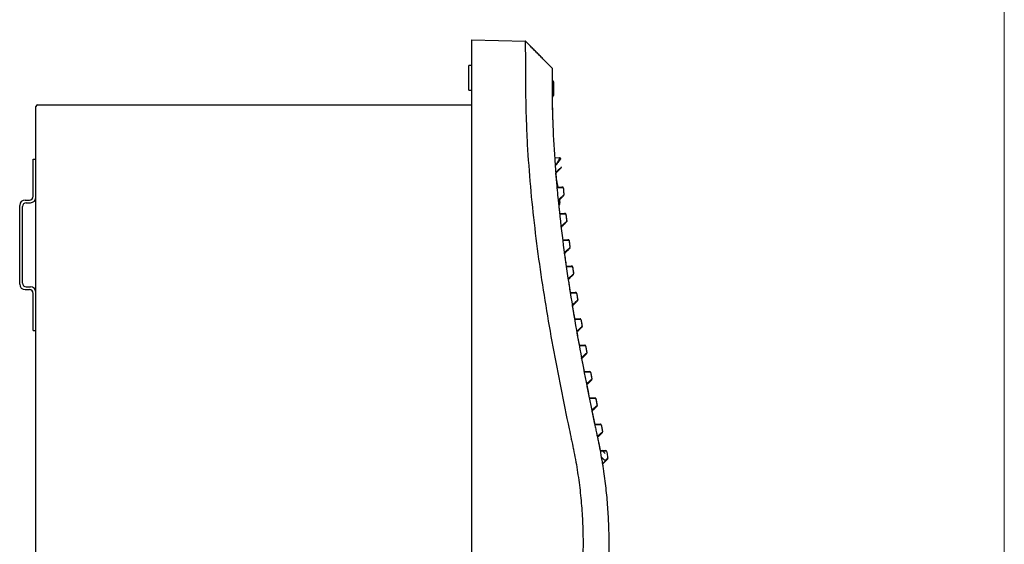
# Model space of a CAD drawing. Extents: x 6336 to 7336, y -630 to 746.
# Drawn here: x 6974 to 7336, y 202 to 395 of the extents above; entities that cross this region are included whole.
import ezdxf

# ---------------------------------------------------------------- set-up
doc = ezdxf.new("R2010")
doc.units = 0
doc.header["$LTSCALE"] = 16.335
doc.header["$MEASUREMENT"] = 0
doc.layers.add('\\M+5B4D6\\M+5CAB5\\M+5CFDF', color=7, linetype='CONTINUOUS', lineweight=25)
doc.layers.add('MARK', color=6, linetype='CONTINUOUS', lineweight=20)

msp = doc.modelspace()

# ---------------------------------------------------------------- linework, layer by layer
at = {"layer": '\\M+5B4D6\\M+5CAB5\\M+5CFDF'}
for p, q in [((7140.06, 387.7), (7159.98, 387.18)), ((7140.06, 387.7), (7159.98, 387.18)), ((7140.06, 385.03), (7140.06, 384.6)), ((7140.06, 382.7), (7140.06, 138.67)), ((7139.16, 369.15), (7139.16, 378.15)), ((7140.06, 378.15), (7139.16, 378.15)), ((7139.16, 369.15), (7140.06, 369.15)), ((7170.28, 369.7), (7169.78, 369.7)), ((6979.66, 157.68), (6979.66, 363.08)), ((6979.66, 157.68), (6979.66, 363.08)), ((6980.26, 363.68), (7140.06, 363.68)), ((6978.66, 330.08), (6978.66, 343.68)), ((6978.66, 343.68), (6979.66, 343.68)), ((7170.73, 344.28), (7172.54, 344.25)), ((7171.51, 338.87), (7171.11, 338.47)), ((7171.51, 338.87), (7171.15, 338.51)), ((6973.66, 297.68), (6973.66, 326.68)), ((6975.66, 328.68), (6977.26, 328.68)), ((6976.06, 327.68), (6977.66, 327.68)), ((7172.29, 328.53), (7172.03, 328.27)), ((6974.66, 298.08), (6974.66, 326.28)), ((7174.88, 323.47), (7175.18, 320.81)), ((7173.34, 318.81), (7173.09, 318.56)), ((7176.04, 313.77), (7176.38, 311.14)), ((7174.56, 309.16), (7174.32, 308.91)), ((7177.36, 304.07), (7177.73, 301.48)), ((7175.93, 299.51), (7175.7, 299.27)), ((7175.73, 299.3), (7175.73, 299.31)), ((6975.66, 295.68), (6977.26, 295.68)), ((6976.06, 296.68), (6977.66, 296.68)), ((6978.66, 280.68), (6978.66, 294.28)), ((7178.82, 294.37), (7179.23, 291.81)), ((7177.45, 289.85), (7177.22, 289.62)), ((7180.42, 284.67), (7180.86, 282.12)), ((6978.66, 280.68), (6979.66, 280.68)), ((7179.1, 280.18), (7178.87, 279.95)), ((7182.14, 274.97), (7182.62, 272.41)), ((7180.87, 270.47), (7180.74, 270.34)), ((7183.97, 265.27), (7184.46, 262.74)), ((7182.72, 260.81), (7182.5, 260.59)), ((7185.89, 255.57), (7186.4, 253.06)), ((7184.67, 251.13), (7184.45, 250.92)), ((7187.89, 245.87), (7188.42, 243.35)), ((7186.69, 241.43), (7186.48, 241.22)), ((7186.51, 241.25), (7186.51, 241.25)), ((7187.44, 236.44), (7187.6, 236.44)), ((7187.6, 236.44), (7187.48, 236.44))]:
    msp.add_line(p, q, dxfattribs=at)
for centre, radius, start, end in [((6980.26, 363.08), 0.6, 90, 180), ((7172.54, 343.95), 0.3, 8.6043, 89.2), ((6487.54, 241.06), 690.54, 7.75918, 8.11426), ((7173.01, 340.8), 0.3, 315, 8.3384), ((7173.61, 333.14), 0.3, 88.9992, 171.746), ((7173.61, 333.14), 0.3, 67.2578, 89), ((7173.61, 333.14), 0.3, 5.1959, 88.9991), ((7173.86, 330.52), 0.3, 256.6951, 265.7102), ((7173.61, 333.14), 0.3, 5.1948, 49.8969), ((7173.86, 330.52), 0.3, 315, 5.4955), ((7173.86, 330.52), 0.3, 314.9986, 5.4957), ((6975.66, 326.68), 2, 90, 180), ((6976.06, 326.28), 1.4, 90, 180), ((6977.26, 330.08), 1.4, 270, 0), ((6977.66, 329.68), 2, 270, 0), ((7174.59, 323.44), 0.3, 88.9994, 170.4845), ((7174.59, 323.44), 0.3, 67.3498, 89), ((7174.59, 323.44), 0.3, 6.2777, 88.9994), ((7174.59, 323.44), 0.3, 6.2766, 50.173), ((7174.88, 320.78), 0.3, 256.3108, 266.7136), ((7174.88, 320.78), 0.3, 315, 6.558), ((7174.88, 320.78), 0.3, 314.9985, 6.558), ((7175.74, 313.73), 0.3, 88.9993, 169.3185), ((7175.74, 313.73), 0.3, 8.07, 88.9993), ((7175.74, 313.73), 0.3, 67.4339, 89), ((7175.74, 313.73), 0.3, 7.2715, 50.4433), ((7176.08, 311.1), 0.3, 255.3788, 267.827), ((7176.08, 311.1), 0.3, 314.999, 7.526), ((7176.08, 311.1), 0.3, 315, 7.5261), ((7177.06, 304.03), 0.3, 89, 168.25), ((7177.06, 304.03), 0.3, 8.8769, 88.9999), ((7177.06, 304.03), 0.3, 67.5078, 89), ((7177.06, 304.03), 0.3, 8.1783, 50.6943), ((7177.44, 301.43), 0.3, 254.5382, 268.8961), ((7177.44, 301.43), 0.3, 314.9984, 8.4061), ((7177.44, 301.43), 0.3, 315, 8.4061), ((6975.66, 297.68), 2, 180, 270), ((6976.06, 298.08), 1.4, 180, 270), ((6977.26, 294.28), 1.4, 0, 90), ((6977.66, 294.68), 2, 0, 90), ((7178.52, 294.33), 0.3, 89.0016, 171.4508), ((7178.52, 294.33), 0.3, 8.9994, 89.0017), ((7178.52, 294.33), 0.3, 67.5735, 89), ((7178.52, 294.33), 0.3, 8.9989, 50.9245), ((7178.93, 291.76), 0.3, 314.9985, 9.2012), ((7178.93, 291.76), 0.3, 315, 9.2013), ((7180.13, 284.62), 0.3, 89.0013, 170.9083), ((7180.13, 284.62), 0.3, 9.7337, 89.0015), ((7180.13, 284.62), 0.3, 67.6302, 89), ((7180.13, 284.62), 0.3, 9.7332, 51.1339), ((7180.57, 282.07), 0.3, 314.9984, 9.3824), ((7180.57, 282.07), 0.3, 315, 9.9117), ((7181.85, 274.92), 0.3, 67.6797, 89), ((7181.85, 274.92), 0.3, 10.3813, 51.3207), ((7182.32, 272.35), 0.3, 252.5671, 314.9997), ((7182.32, 272.35), 0.3, 314.9996, 10.5381), ((7182.32, 272.35), 0.3, 315, 10.5383), ((7183.68, 265.21), 0.3, 89.0011, 170.0105), ((7183.68, 265.21), 0.3, 10.9445, 89.0013), ((7183.68, 265.21), 0.3, 10.944, 89), ((7184.17, 262.68), 0.3, 252.0768, 314.9998), ((7184.17, 262.68), 0.3, 315, 11.0768), ((7184.17, 262.68), 0.3, 315, 10.201), ((7185.6, 255.51), 0.3, 89.0008, 169.6551), ((7185.6, 255.51), 0.3, 12.1564, 89.0007), ((7185.6, 255.51), 0.3, 11.4216, 89), ((7186.11, 253), 0.3, 251.6659, 314.9997), ((7186.11, 253), 0.3, 314.9996, 11.5311), ((7186.11, 253), 0.3, 315, 11.5315), ((7187.59, 245.81), 0.3, 89.0006, 169.3616), ((7187.59, 245.81), 0.3, 11.8151, 89.0005), ((7187.59, 245.81), 0.3, 11.8146, 89), ((7188.12, 243.29), 0.3, 251.3327, 314.999), ((7188.12, 243.29), 0.3, 314.9992, 11.3315), ((7188.12, 243.29), 0.3, 315, 11.9027), ((7189.58, 236.1), 0.3, 89.0025, 170.3592), ((7189.58, 236.1), 0.3, 10.9864, 89.0025), ((7189.58, 236.1), 0.3, 67.6856, 89), ((7189.58, 236.1), 0.3, 10.4487, 51.3432), ((7190.03, 233.57), 0.3, 315, 9.6637)]:
    msp.add_arc(centre, radius, start, end, dxfattribs=at)
for centre, major_axis, ratio, start_param, end_param in [((7172.56, 343.85), (-0.297, -0.045), 0.961067, 3.141593, 4.54756), ((7190.49, 234.04), (-2.77, 3.07), 0.001386, 0.622713, 1.133897)]:
    msp.add_ellipse(centre, major_axis=major_axis, ratio=ratio, start_param=start_param, end_param=end_param, dxfattribs=at)
for points, degree, knots in [([(7140.06, 387.7), (7140.06, 387.7), (7140.06, 387.57), (7140.06, 387.07), (7140.06, 386.7), (7140.06, 385.77), (7140.06, 385.22), (7140.06, 384.01), (7140.06, 383.35), (7140.06, 382.7)], 3, [0, 0, 0, 0, 0.25, 0.25, 0.5, 0.5, 0.75, 0.75, 1, 1, 1, 1]), ([(7159.98, 387.18), (7159.96, 387.18), (7159.95, 387.17), (7159.94, 387.14), (7159.93, 387.12), (7159.92, 387.06), (7159.92, 387.03), (7159.91, 386.96), (7159.91, 386.94), (7159.91, 386.89), (7159.91, 386.87), (7159.91, 386.78), (7159.91, 386.72), (7159.91, 386.58), (7159.91, 386.51), (7159.92, 386.38), (7159.92, 386.34), (7159.92, 386.27), (7159.92, 386.25), (7159.92, 386.21), (7159.92, 386.18), (7159.92, 386.07), (7159.92, 385.87), (7159.92, 385.66), (7159.92, 385.43), (7159.92, 385.31), (7159.92, 385.07), (7159.92, 384.94), (7159.92, 384.68), (7159.91, 384.55), (7159.92, 384.28), (7159.92, 384.14), (7159.92, 383.97), (7159.92, 383.93), (7159.92, 383.86), (7159.92, 383.82), (7159.92, 383.72), (7159.93, 383.65), (7159.93, 383.43), (7159.94, 383.28), (7159.96, 382.99), (7159.97, 382.85), (7159.98, 382.7)], 3, [0, 0, 0, 0, 0.0625, 0.0625, 0.125, 0.125, 0.1875, 0.1875, 0.21875, 0.21875, 0.25, 0.25, 0.3125, 0.3125, 0.375, 0.375, 0.40625, 0.40625, 0.421875, 0.421875, 0.4375, 0.4375, 0.5, 0.5625, 0.5625, 0.625, 0.625, 0.6875, 0.6875, 0.75, 0.75, 0.8125, 0.8125, 0.828125, 0.828125, 0.84375, 0.84375, 0.875, 0.875, 0.9375, 0.9375, 1, 1, 1, 1]), ([(7160.02, 381.9), (7160.02, 380.61), (7160.02, 379.33), (7160.02, 376.75), (7160.02, 375.46), (7160.02, 373.53), (7160.02, 372.89), (7160.02, 372.08), (7160.02, 371.92), (7160.02, 371.6), (7160.02, 371.12), (7160.02, 370.63), (7160.03, 369.99), (7160.03, 369.67), (7160.03, 369.02), (7160.04, 368.06), (7160.05, 367.09), (7160.08, 365.16), (7160.1, 363.87), (7160.16, 361.3), (7160.2, 360.01), (7160.29, 357.43), (7160.33, 356.15), (7160.42, 354.22), (7160.44, 353.57), (7160.5, 352.29), (7160.54, 351.64), (7160.83, 345.86), (7161.19, 340.72), (7162.06, 330.49), (7162.57, 325.38), (7163.74, 315.18), (7164.4, 310.1), (7165.83, 299.94), (7166.61, 294.87), (7168.27, 284.75), (7169.15, 279.7), (7171, 269.6), (7171.97, 264.56), (7173.98, 254.49), (7175.01, 249.46), (7176.34, 243.17), (7176.61, 241.91), (7177.01, 240.03), (7177.15, 239.4), (7177.31, 238.62), (7177.35, 238.46), (7177.41, 238.15), (7177.45, 237.99), (7177.55, 237.52), (7177.61, 237.2), (7178.19, 234.38), (7178.65, 231.86), (7179.45, 226.82), (7179.79, 224.3), (7180.37, 219.26), (7180.6, 216.74), (7180.95, 211.68), (7181.07, 209.15), (7181.2, 204.09), (7181.21, 201.56), (7181.13, 196.49), (7181.03, 193.96), (7180.71, 188.88), (7180.5, 186.34), (7180.1, 182.53), (7179.95, 181.25), (7179.7, 179.35), (7179.58, 178.39), (7179.44, 177.44), (7179.35, 176.8), (7179.3, 176.48), (7179.06, 174.89), (7178.85, 173.62), (7178.41, 171.09), (7178.18, 169.83), (7177.69, 167.31), (7177.43, 166.06), (7176.88, 163.56), (7176.59, 162.31), (7175.68, 158.58), (7175.02, 156.11), (7173.95, 152.42), (7173.58, 151.19), (7173, 149.36), (7172.81, 148.75), (7172.41, 147.53), (7172.21, 146.92), (7171.95, 146.16), (7171.9, 146.01), (7171.8, 145.71), (7171.74, 145.56), (7171.59, 145.1), (7171.48, 144.8), (7171.28, 144.19), (7171.17, 143.89), (7170.96, 143.28), (7170.86, 142.98), (7170.55, 142.07), (7170.34, 141.46), (7169.93, 140.24), (7169.72, 139.64), (7169.51, 139.03)], 3, [0, 0, 0, 0, 0.015625, 0.015625, 0.03125, 0.03125, 0.039063, 0.039063, 0.041016, 0.041016, 0.042969, 0.046875, 0.046875, 0.050781, 0.050781, 0.054688, 0.0625, 0.0625, 0.078125, 0.078125, 0.09375, 0.09375, 0.109375, 0.109375, 0.117188, 0.117188, 0.125, 0.125, 0.1875, 0.1875, 0.25, 0.25, 0.3125, 0.3125, 0.375, 0.375, 0.4375, 0.4375, 0.5, 0.5, 0.5625, 0.5625, 0.578125, 0.578125, 0.585937, 0.585937, 0.587891, 0.587891, 0.589844, 0.589844, 0.59375, 0.59375, 0.625, 0.625, 0.65625, 0.65625, 0.6875, 0.6875, 0.71875, 0.71875, 0.75, 0.75, 0.78125, 0.78125, 0.8125, 0.8125, 0.828125, 0.828125, 0.835937, 0.839844, 0.839844, 0.84375, 0.84375, 0.859375, 0.859375, 0.875, 0.875, 0.890625, 0.890625, 0.90625, 0.90625, 0.9375, 0.9375, 0.953125, 0.953125, 0.960937, 0.960937, 0.96875, 0.96875, 0.970703, 0.970703, 0.972656, 0.972656, 0.976562, 0.976562, 0.980469, 0.980469, 0.984375, 0.984375, 0.992188, 0.992188, 1, 1, 1, 1]), ([(7169.77, 377.28), (7169.77, 377.28), (7169.77, 377.28), (7169.77, 377.25), (7169.77, 377.23), (7169.77, 377.18), (7169.77, 377.15), (7169.77, 377.09), (7169.77, 377.07), (7169.77, 377.02), (7169.77, 376.99), (7169.77, 376.91), (7169.77, 376.84), (7169.77, 376.7), (7169.77, 376.61), (7169.77, 376.43), (7169.77, 376.34), (7169.77, 376.2), (7169.77, 376.17), (7169.77, 376.12), (7169.77, 376.03), (7169.77, 375.94), (7169.77, 375.75), (7169.77, 375.49), (7169.77, 375.2), (7169.77, 375.02), (7169.77, 374.98), (7169.77, 374.9), (7169.77, 374.78), (7169.77, 374.67), (7169.77, 374.43), (7169.77, 374.26), (7169.77, 374.01), (7169.77, 373.89), (7169.77, 373.76), (7169.77, 373.68), (7169.77, 373.63), (7169.77, 373.42), (7169.77, 373.24), (7169.77, 372.72), (7169.77, 372.37), (7169.77, 372.02)], 3, [0, 0, 0, 0, 0.0625, 0.0625, 0.125, 0.125, 0.1875, 0.1875, 0.21875, 0.21875, 0.25, 0.25, 0.3125, 0.3125, 0.375, 0.375, 0.4375, 0.4375, 0.453125, 0.453125, 0.46875, 0.5, 0.5, 0.5625, 0.625, 0.625, 0.640625, 0.640625, 0.65625, 0.6875, 0.6875, 0.75, 0.75, 0.78125, 0.796875, 0.796875, 0.8125, 0.8125, 0.875, 0.875, 1, 1, 1, 1]), ([(7169.77, 375.75), (7169.77, 374.94), (7169.77, 374.13), (7169.77, 372.91), (7169.77, 372.5), (7169.77, 371.89), (7169.77, 371.69), (7169.77, 371.28), (7169.77, 369.45), (7169.79, 367.62), (7169.84, 364.37), (7169.87, 362.75), (7169.96, 359.5), (7170.02, 357.88), (7170.08, 356.25)], 3, [0, 0, 0, 0, 0.125, 0.125, 0.1875, 0.1875, 0.21875, 0.21875, 0.25, 0.5, 0.5, 0.75, 0.75, 1, 1, 1, 1]), ([(7170.27, 372.2), (7170.27, 372.27), (7170.25, 372.36), (7170.19, 372.48), (7170.12, 372.56), (7170.04, 372.62), (7169.93, 372.68), (7169.83, 372.7), (7169.77, 372.7)], 3, [0, 0, 0, 0, 0.239457, 0.368361, 0.5, 0.631639, 0.760543, 1, 1, 1, 1]), ([(7169.77, 372.02), (7169.77, 371.43), (7169.77, 370.84), (7169.78, 369.66), (7169.78, 369.07), (7169.8, 367.3), (7169.81, 366.12), (7169.88, 362.58), (7169.94, 360.22), (7170.19, 353.14), (7170.44, 348.43), (7170.84, 342.54), (7170.93, 341.36), (7171.1, 339.01), (7171.39, 335.48), (7171.7, 331.96), (7172.39, 324.93), (7172.91, 320.25), (7174.07, 310.9), (7174.71, 306.24), (7176.08, 296.93), (7176.81, 292.29), (7178.36, 283.01), (7179.18, 278.37), (7180.88, 269.12), (7181.77, 264.49), (7183.6, 255.26), (7184.66, 250.07), (7185.74, 244.88), (7185.92, 244.01), (7185.99, 243.73), (7186.11, 243.15), (7186.17, 242.86), (7186.35, 242), (7186.47, 241.42), (7186.62, 240.7), (7186.65, 240.56), (7186.72, 240.27), (7186.75, 240.13), (7186.84, 239.69), (7186.9, 239.4), (7187.19, 237.96), (7187.41, 236.81), (7187.84, 234.49), (7188.04, 233.33), (7188.28, 231.88), (7188.33, 231.59), (7188.42, 231.01), (7188.46, 230.72), (7188.6, 229.85), (7188.86, 228.11), (7189.09, 226.36), (7189.53, 222.88), (7189.78, 220.56), (7190.18, 215.91), (7190.34, 213.59), (7190.57, 208.95), (7190.65, 206.63), (7190.7, 201.99), (7190.68, 199.67), (7190.57, 195.04), (7190.46, 192.72), (7190.17, 188.09), (7189.98, 185.77), (7189.51, 181.14), (7189.24, 178.82), (7188.59, 174.19), (7188.23, 171.88), (7187.76, 169.28), (7187.71, 168.99), (7187.6, 168.41), (7187.55, 168.12), (7187.39, 167.26), (7187.28, 166.68), (7186.93, 164.95), (7186.7, 163.8), (7185.95, 160.35), (7185.4, 158.07), (7184.23, 153.52), (7183.6, 151.26), (7182.93, 149)], 3, [0, 0, 0, 0, 0.007813, 0.007813, 0.015625, 0.015625, 0.03125, 0.03125, 0.0625, 0.0625, 0.125, 0.125, 0.140625, 0.140625, 0.15625, 0.1875, 0.1875, 0.25, 0.25, 0.3125, 0.3125, 0.375, 0.375, 0.4375, 0.4375, 0.5, 0.5, 0.5625, 0.570313, 0.570313, 0.574219, 0.574219, 0.578125, 0.578125, 0.585938, 0.585938, 0.587891, 0.587891, 0.589844, 0.589844, 0.59375, 0.59375, 0.609375, 0.609375, 0.625, 0.625, 0.628906, 0.628906, 0.632813, 0.632813, 0.640625, 0.65625, 0.65625, 0.6875, 0.6875, 0.71875, 0.71875, 0.75, 0.75, 0.78125, 0.78125, 0.8125, 0.8125, 0.84375, 0.84375, 0.875, 0.875, 0.90625, 0.90625, 0.910156, 0.910156, 0.914063, 0.914063, 0.921875, 0.921875, 0.9375, 0.9375, 0.96875, 0.96875, 1, 1, 1, 1]), ([(7170.27, 372.2), (7170.27, 372.2), (7170.27, 372.2), (7170.27, 372.17), (7170.27, 372.03), (7170.27, 371.79), (7170.27, 371.48), (7170.27, 371.1), (7170.27, 370.71), (7170.27, 370.35), (7170.27, 370.03), (7170.28, 369.81), (7170.28, 369.7)], 3, [0, 0, 0, 0, 0.000577, 0.125206, 0.250372, 0.37515, 0.500066, 0.625046, 0.749759, 0.833567, 0.916496, 1, 1, 1, 1]), ([(7169.8, 366.7), (7169.87, 366.7), (7169.96, 366.72), (7170.08, 366.78), (7170.16, 366.85), (7170.22, 366.93), (7170.28, 367.05), (7170.3, 367.15), (7170.3, 367.21)], 3, [0, 0, 0, 0, 0.23923, 0.36821, 0.499993, 0.631776, 0.760759, 1, 1, 1, 1]), ([(7170.28, 369.7), (7170.28, 369.65), (7170.28, 369.54), (7170.28, 369.38), (7170.28, 369.22), (7170.28, 369.06), (7170.28, 368.9), (7170.28, 368.64), (7170.29, 368.3), (7170.29, 367.93), (7170.29, 367.61), (7170.3, 367.38), (7170.3, 367.24), (7170.3, 367.21), (7170.3, 367.21), (7170.3, 367.21)], 3, [0, 0, 0, 0, 0.042041, 0.083744, 0.12529, 0.166863, 0.208647, 0.250821, 0.375556, 0.500458, 0.625356, 0.750007, 0.875027, 0.999644, 1, 1, 1, 1]), ([(7170.98, 341.3), (7171.08, 341.45), (7171.26, 341.73), (7171.52, 342.13), (7171.74, 342.47), (7171.91, 342.75), (7172.13, 343.11), (7172.36, 343.52), (7172.54, 343.92), (7172.56, 344.07), (7172.56, 344.14)], 3, [0, 0, 0, 0, 0.128328, 0.242448, 0.342385, 0.428178, 0.499893, 0.685664, 0.851033, 1, 1, 1, 1]), ([(7172.85, 343.9), (7172.85, 343.88), (7172.86, 343.84), (7172.84, 343.77), (7172.81, 343.69), (7172.76, 343.6), (7172.67, 343.45), (7172.52, 343.21), (7172.28, 342.88), (7171.99, 342.51), (7171.68, 342.14), (7171.38, 341.78), (7171.16, 341.51), (7171.03, 341.36), (7170.98, 341.3)], 3, [0, 0, 0, 0, 0.047301, 0.096079, 0.146275, 0.197817, 0.250626, 0.367952, 0.500719, 0.608949, 0.75007, 0.860238, 0.94311, 1, 1, 1, 1]), ([(7171.15, 338.51), (7171.21, 337.68), (7171.28, 336.86), (7171.42, 335.18), (7171.49, 334.33), (7171.57, 333.48)], 3, [0, 0, 0, 0, 0.491565, 0.491565, 1, 1, 1, 1]), ([(7171.3, 339.08), (7171.36, 339.13), (7171.6, 339.35), (7171.98, 339.67), (7172.37, 340.02), (7172.72, 340.33), (7173.04, 340.6), (7173.27, 340.8), (7173.29, 340.83), (7173.31, 340.84)], 3, [0, 0, 0, 0, 0.06068, 0.249831, 0.387674, 0.500094, 0.68177, 0.848939, 1, 1, 1, 1]), ([(7173.22, 340.58), (7173.22, 340.58), (7173.2, 340.56), (7173.1, 340.46), (7173.03, 340.4), (7172.86, 340.22), (7172.75, 340.11), (7172.49, 339.86), (7172.34, 339.7), (7171.96, 339.32), (7171.73, 339.09), (7171.51, 338.87)], 3, [0, 0, 0, 0, 0.166647, 0.166647, 0.332393, 0.332393, 0.509959, 0.509959, 0.721496, 0.721496, 1, 1, 1, 1]), ([(7171.66, 333.47), (7171.85, 333.47), (7172.23, 333.46), (7172.59, 333.46), (7172.91, 333.45), (7173.04, 333.45), (7173.32, 333.44), (7173.62, 333.44), (7173.62, 333.44)], 2, [0, 0, 0, 0.125, 0.25, 0.375, 0.5, 0.5, 0.75, 1, 1, 1]), ([(7173.91, 333.17), (7173.89, 333.17), (7173.86, 333.17), (7173.49, 333.19), (7172.74, 333.18), (7172.03, 333.18), (7171.66, 333.18)], 3, [0, 0, 0, 0, 0.170911, 0.402681, 0.688618, 1, 1, 1, 1]), ([(7172.08, 328.74), (7172.15, 328.8), (7172.4, 329.02), (7172.89, 329.44), (7173.39, 329.89), (7173.76, 330.21), (7173.98, 330.4), (7174.13, 330.52), (7174.14, 330.54), (7174.15, 330.55)], 3, [0, 0, 0, 0, 0.071794, 0.250204, 0.499292, 0.631428, 0.749618, 0.877742, 1, 1, 1, 1]), ([(7174.07, 330.31), (7174.07, 330.31), (7174.04, 330.28), (7173.95, 330.19), (7173.88, 330.12), (7173.69, 329.93), (7173.56, 329.8), (7173.22, 329.46), (7173.01, 329.25), (7172.63, 328.87), (7172.46, 328.7), (7172.29, 328.53)], 3, [0, 0, 0, 0, 0.159134, 0.159134, 0.317256, 0.317256, 0.527717, 0.527717, 0.797013, 0.797013, 1, 1, 1, 1]), ([(7173.86, 333.17), (7173.87, 333.19), (7173.87, 333.24), (7173.85, 333.32), (7173.79, 333.38), (7173.75, 333.41), (7173.72, 333.42)], 3, [0, 0, 0, 0, 0.248589, 0.500775, 0.752675, 1, 1, 1, 1]), ([(7173.91, 333.17), (7173.95, 332.73), (7173.99, 332.29), (7174.07, 331.41), (7174.11, 330.98), (7174.15, 330.55)], 3, [0, 0, 0, 0, 0.503311, 0.503311, 1, 1, 1, 1]), ([(7172.06, 328.3), (7172.14, 327.56), (7172.21, 326.82), (7172.37, 325.31), (7172.45, 324.54), (7172.54, 323.77)], 3, [0, 0, 0, 0, 0.491396, 0.491396, 1, 1, 1, 1]), ([(7172.18, 326.74), (7172.2, 326.74), (7172.24, 326.74), (7172.33, 326.76), (7172.43, 326.81), (7172.52, 326.91), (7172.62, 327.09), (7172.65, 327.38), (7172.64, 327.63), (7172.61, 327.78)], 3, [0, 0, 0, 0, 0.025127, 0.052741, 0.120035, 0.208189, 0.319256, 0.611908, 1, 1, 1, 1]), ([(7172.49, 328.73), (7172.5, 328.64), (7172.53, 328.46), (7172.56, 328.22), (7172.59, 328), (7172.61, 327.84), (7172.62, 327.75), (7172.62, 327.72)], 3, [0, 0, 0, 0, 0.21831, 0.435843, 0.653558, 0.872412, 1, 1, 1, 1]), ([(7172.63, 323.77), (7173.02, 323.76), (7173.38, 323.76), (7173.74, 323.75), (7174.29, 323.74), (7174.44, 323.74), (7174.52, 323.74), (7174.59, 323.74), (7174.59, 323.74)], 2, [0, 0, 0, 0.25011, 0.25011, 0.500219, 0.750329, 0.750329, 0.875384, 1, 1, 1]), ([(7174.88, 323.47), (7174.87, 323.47), (7174.83, 323.48), (7174.46, 323.49), (7173.71, 323.48), (7173, 323.48), (7172.63, 323.47)], 3, [0, 0, 0, 0, 0.169572, 0.400768, 0.687173, 1, 1, 1, 1]), ([(7174.84, 323.47), (7174.84, 323.5), (7174.84, 323.55), (7174.82, 323.62), (7174.77, 323.68), (7174.72, 323.71), (7174.69, 323.72)], 3, [0, 0, 0, 0, 0.249083, 0.501284, 0.752931, 1, 1, 1, 1]), ([(7174.88, 323.47), (7174.93, 323.02), (7174.98, 322.58), (7175.08, 321.69), (7175.13, 321.25), (7175.18, 320.81)], 3, [0, 0, 0, 0, 0.50284, 0.50284, 1, 1, 1, 1]), ([(7173.14, 319.02), (7173.21, 319.09), (7173.45, 319.3), (7173.83, 319.63), (7174.22, 319.97), (7174.58, 320.29), (7174.9, 320.56), (7175.14, 320.77), (7175.17, 320.8), (7175.18, 320.81)], 3, [0, 0, 0, 0, 0.071778, 0.249771, 0.387981, 0.499748, 0.682736, 0.84987, 1, 1, 1, 1]), ([(7175.1, 320.56), (7175.1, 320.56), (7175.09, 320.55), (7175.03, 320.5), (7174.98, 320.45), (7174.82, 320.29), (7174.71, 320.17), (7174.42, 319.89), (7174.24, 319.71), (7173.82, 319.29), (7173.58, 319.05), (7173.34, 318.81)], 3, [0, 0, 0, 0, 0.105459, 0.105459, 0.268852, 0.268852, 0.463499, 0.463499, 0.710257, 0.710257, 1, 1, 1, 1]), ([(7173.78, 314.07), (7174.17, 314.06), (7174.53, 314.05), (7174.89, 314.05), (7175.44, 314.04), (7175.6, 314.04), (7175.67, 314.03), (7175.74, 314.03), (7175.74, 314.03)], 2, [0, 0, 0, 0.25, 0.25, 0.5, 0.75, 0.75, 0.875, 1, 1, 1]), ([(7176.04, 313.77), (7176.02, 313.77), (7175.98, 313.78), (7175.62, 313.79), (7174.87, 313.78), (7174.15, 313.77), (7173.78, 313.77)], 3, [0, 0, 0, 0, 0.168621, 0.399399, 0.686125, 1, 1, 1, 1]), ([(7175.99, 313.77), (7176, 313.8), (7176, 313.85), (7175.97, 313.92), (7175.92, 313.98), (7175.87, 314), (7175.85, 314.01)], 3, [0, 0, 0, 0, 0.249442, 0.501624, 0.75307, 1, 1, 1, 1]), ([(7176.04, 313.77), (7176.09, 313.33), (7176.15, 312.89), (7176.26, 312.01), (7176.32, 311.58), (7176.38, 311.14)], 3, [0, 0, 0, 0, 0.50248, 0.50248, 1, 1, 1, 1]), ([(7174.32, 308.91), (7174.33, 308.92), (7174.34, 308.93), (7174.35, 308.94), (7174.35, 308.94), (7174.35, 308.95), (7174.35, 308.95), (7174.35, 308.95)], 3, [0, 0, 0, 0, 0.502232, 0.502232, 0.753348, 0.753348, 1, 1, 1, 1]), ([(7174.35, 308.95), (7174.45, 308.19), (7174.56, 307.44), (7174.77, 305.91), (7174.88, 305.14), (7174.99, 304.37)], 3, [0, 0, 0, 0, 0.492705, 0.492705, 1, 1, 1, 1]), ([(7174.36, 309.37), (7174.42, 309.43), (7174.67, 309.65), (7175.04, 309.97), (7175.43, 310.31), (7175.78, 310.62), (7176.1, 310.9), (7176.34, 311.1), (7176.37, 311.13), (7176.38, 311.14)], 3, [0, 0, 0, 0, 0.070361, 0.249712, 0.387715, 0.499668, 0.682117, 0.849358, 1, 1, 1, 1]), ([(7176.29, 310.89), (7176.29, 310.89), (7176.28, 310.88), (7176.23, 310.83), (7176.18, 310.78), (7176.02, 310.62), (7175.91, 310.51), (7175.63, 310.23), (7175.45, 310.05), (7175.04, 309.64), (7174.8, 309.4), (7174.56, 309.16)], 3, [0, 0, 0, 0, 0.102261, 0.102261, 0.267809, 0.267809, 0.463167, 0.463167, 0.707681, 0.707681, 1, 1, 1, 1]), ([(7175.09, 304.36), (7175.48, 304.36), (7176.21, 304.34), (7176.76, 304.33), (7176.91, 304.33), (7176.99, 304.33), (7177.06, 304.33), (7177.06, 304.33)], 2, [0, 0, 0, 0.250088, 0.500176, 0.750264, 0.750264, 0.875308, 1, 1, 1]), ([(7177.35, 304.07), (7177.34, 304.07), (7177.3, 304.08), (7176.93, 304.1), (7176.18, 304.08), (7175.47, 304.07), (7175.09, 304.07)], 3, [0, 0, 0, 0, 0.167913, 0.398373, 0.685329, 1, 1, 1, 1]), ([(7175.73, 299.72), (7175.8, 299.78), (7176.04, 300), (7176.41, 300.32), (7176.8, 300.66), (7177.15, 300.97), (7177.46, 301.24), (7177.69, 301.44), (7177.72, 301.46), (7177.73, 301.48)], 3, [0, 0, 0, 0, 0.068915, 0.24983, 0.38774, 0.499943, 0.681781, 0.848999, 1, 1, 1, 1]), ([(7177.65, 301.22), (7177.65, 301.22), (7177.64, 301.22), (7177.61, 301.18), (7177.55, 301.13), (7177.38, 300.96), (7177.27, 300.85), (7177, 300.57), (7176.82, 300.4), (7176.42, 299.99), (7176.17, 299.75), (7175.93, 299.51)], 3, [0, 0, 0, 0, 0.06936, 0.06936, 0.267331, 0.267331, 0.463198, 0.463198, 0.705608, 0.705608, 1, 1, 1, 1]), ([(7177.31, 304.07), (7177.31, 304.1), (7177.31, 304.15), (7177.29, 304.22), (7177.23, 304.27), (7177.19, 304.3), (7177.16, 304.31)], 3, [0, 0, 0, 0, 0.24976, 0.501922, 0.75319, 1, 1, 1, 1]), ([(7177.35, 304.07), (7177.42, 303.64), (7177.48, 303.2), (7177.61, 302.34), (7177.67, 301.91), (7177.73, 301.48)], 3, [0, 0, 0, 0, 0.502154, 0.502154, 1, 1, 1, 1]), ([(7175.73, 299.31), (7175.85, 298.54), (7175.96, 297.78), (7176.2, 296.23), (7176.32, 295.45), (7176.45, 294.66)], 3, [0, 0, 0, 0, 0.493297, 0.493297, 1, 1, 1, 1]), ([(7176.55, 294.66), (7176.95, 294.65), (7177.67, 294.64), (7178.23, 294.63), (7178.38, 294.63), (7178.45, 294.63), (7178.53, 294.63), (7178.53, 294.63)], 2, [0, 0, 0, 0.250101, 0.500201, 0.750302, 0.750302, 0.875352, 1, 1, 1]), ([(7178.82, 294.37), (7178.81, 294.37), (7178.78, 294.37), (7178.55, 294.37), (7178.2, 294.37), (7177.57, 294.38), (7176.97, 294.37), (7176.56, 294.36)], 3, [0, 0, 0, 0, 0.157588, 0.326202, 0.501101, 0.65137, 1, 1, 1, 1]), ([(7178.77, 294.37), (7178.78, 294.4), (7178.78, 294.44), (7178.75, 294.51), (7178.7, 294.57), (7178.65, 294.6), (7178.63, 294.61)], 3, [0, 0, 0, 0, 0.250039, 0.502182, 0.753293, 1, 1, 1, 1]), ([(7178.82, 294.37), (7178.89, 293.94), (7178.96, 293.51), (7179.09, 292.66), (7179.16, 292.23), (7179.23, 291.81)], 3, [0, 0, 0, 0, 0.50185, 0.50185, 1, 1, 1, 1]), ([(7177.25, 290.07), (7177.31, 290.13), (7177.55, 290.34), (7177.92, 290.66), (7178.31, 291), (7178.65, 291.3), (7178.97, 291.57), (7179.19, 291.77), (7179.22, 291.8), (7179.23, 291.81)], 3, [0, 0, 0, 0, 0.06763, 0.249778, 0.387521, 0.499872, 0.681309, 0.848611, 1, 1, 1, 1]), ([(7179.15, 291.55), (7179.15, 291.55), (7179.14, 291.55), (7179.11, 291.51), (7179.05, 291.46), (7178.89, 291.29), (7178.78, 291.18), (7178.51, 290.91), (7178.34, 290.74), (7177.93, 290.33), (7177.69, 290.09), (7177.45, 289.85)], 3, [0, 0, 0, 0, 0.067932, 0.067932, 0.266379, 0.266379, 0.462836, 0.462836, 0.703591, 0.703591, 1, 1, 1, 1]), ([(7177.25, 289.65), (7177.38, 288.88), (7177.51, 288.11), (7177.77, 286.54), (7177.9, 285.75), (7178.04, 284.96)], 3, [0, 0, 0, 0, 0.493805, 0.493805, 1, 1, 1, 1]), ([(7178.15, 284.96), (7178.55, 284.95), (7179.27, 284.94), (7179.83, 284.93), (7179.98, 284.92), (7180.05, 284.92), (7180.13, 284.92), (7180.13, 284.92)], 2, [0, 0, 0, 0.250121, 0.500242, 0.750362, 0.750362, 0.875423, 1, 1, 1]), ([(7180.42, 284.67), (7180.41, 284.67), (7180.38, 284.67), (7180.15, 284.67), (7179.8, 284.67), (7179.17, 284.67), (7178.57, 284.66), (7178.15, 284.66)], 3, [0, 0, 0, 0, 0.157484, 0.32609, 0.501114, 0.650242, 1, 1, 1, 1]), ([(7180.37, 284.67), (7180.38, 284.7), (7180.38, 284.74), (7180.35, 284.81), (7180.3, 284.87), (7180.26, 284.89), (7180.23, 284.9)], 3, [0, 0, 0, 0, 0.250282, 0.502406, 0.753381, 1, 1, 1, 1]), ([(7180.42, 284.67), (7180.49, 284.25), (7180.57, 283.82), (7180.72, 282.97), (7180.79, 282.55), (7180.86, 282.12)], 3, [0, 0, 0, 0, 0.501565, 0.501565, 1, 1, 1, 1]), ([(7178.89, 280.39), (7178.96, 280.45), (7179.2, 280.66), (7179.57, 280.98), (7179.95, 281.32), (7180.29, 281.62), (7180.6, 281.89), (7180.82, 282.08), (7180.85, 282.11), (7180.86, 282.12)], 3, [0, 0, 0, 0, 0.066408, 0.24973, 0.387325, 0.499808, 0.6809, 0.848275, 1, 1, 1, 1]), ([(7178.9, 279.98), (7179.04, 279.2), (7179.18, 278.43), (7179.46, 276.85), (7179.61, 276.05), (7179.75, 275.25)], 3, [0, 0, 0, 0, 0.494222, 0.494222, 1, 1, 1, 1]), ([(7180.78, 281.86), (7180.78, 281.86), (7180.78, 281.86), (7180.75, 281.83), (7180.69, 281.77), (7180.53, 281.61), (7180.42, 281.5), (7180.15, 281.23), (7179.98, 281.06), (7179.58, 280.66), (7179.34, 280.42), (7179.1, 280.18)], 3, [0, 0, 0, 0, 0.066619, 0.066619, 0.265497, 0.265497, 0.462484, 0.462484, 0.701827, 0.701827, 1, 1, 1, 1]), ([(7179.87, 275.25), (7180.26, 275.25), (7180.99, 275.23), (7181.55, 275.22), (7181.78, 275.22), (7181.85, 275.22), (7181.85, 275.22)], 2, [0, 0, 0, 0.25, 0.5, 0.75, 0.875, 1, 1, 1]), ([(7182.14, 274.97), (7182.13, 274.97), (7182.1, 274.97), (7181.87, 274.97), (7181.52, 274.97), (7180.89, 274.97), (7180.29, 274.96), (7179.87, 274.95)], 3, [0, 0, 0, 0, 0.157395, 0.325992, 0.501124, 0.649384, 1, 1, 1, 1]), ([(7180.66, 270.69), (7180.72, 270.74), (7180.96, 270.96), (7181.33, 271.28), (7181.71, 271.61), (7182.12, 271.97), (7182.52, 272.32), (7182.59, 272.38), (7182.62, 272.41)], 3, [0, 0, 0, 0, 0.065399, 0.250265, 0.388028, 0.501067, 0.766742, 1, 1, 1, 1]), ([(7182.53, 272.14), (7182.53, 272.14), (7182.46, 272.06), (7182.38, 271.99), (7182.24, 271.85), (7181.99, 271.6), (7181.75, 271.36), (7181.46, 271.07), (7181.17, 270.78), (7180.87, 270.47)], 2, [0, 0, 0, 0.125, 0.25, 0.25, 0.5, 0.5, 0.75, 0.75, 1, 1, 1]), ([(7182.1, 274.97), (7182.1, 275), (7182.1, 275.04), (7182.07, 275.11), (7182.02, 275.17), (7181.98, 275.19), (7181.95, 275.2)], 3, [0, 0, 0, 0, 0.250491, 0.502598, 0.753454, 1, 1, 1, 1]), ([(7182.14, 274.97), (7182.22, 274.54), (7182.3, 274.12), (7182.46, 273.26), (7182.54, 272.84), (7182.62, 272.41)], 3, [0, 0, 0, 0, 0.501297, 0.501297, 1, 1, 1, 1]), ([(7180.64, 270.25), (7180.65, 270.26), (7180.66, 270.27), (7180.67, 270.28), (7180.67, 270.28), (7180.67, 270.28), (7180.67, 270.28), (7180.67, 270.28)], 3, [0, 0, 0, 0, 0.5, 0.5, 0.75, 0.75, 1, 1, 1, 1]), ([(7180.67, 270.28), (7180.82, 269.5), (7180.97, 268.72), (7181.27, 267.14), (7181.42, 266.35), (7181.57, 265.55)], 3, [0, 0, 0, 0, 0.494548, 0.494548, 1, 1, 1, 1]), ([(7181.69, 265.55), (7182.09, 265.54), (7182.82, 265.53), (7183.38, 265.52), (7183.6, 265.52), (7183.68, 265.51), (7183.68, 265.51)], 2, [0, 0, 0, 0.25, 0.5, 0.75, 0.875, 1, 1, 1]), ([(7183.97, 265.27), (7183.96, 265.27), (7183.93, 265.27), (7183.7, 265.27), (7183.34, 265.26), (7182.71, 265.27), (7182.12, 265.26), (7181.7, 265.25)], 3, [0, 0, 0, 0, 0.157319, 0.325909, 0.501131, 0.648745, 1, 1, 1, 1]), ([(7183.92, 265.27), (7183.93, 265.29), (7183.93, 265.34), (7183.89, 265.43), (7183.83, 265.47), (7183.78, 265.5)], 3, [0, 0, 0, 0, 0.251201, 0.50383, 1, 1, 1, 1]), ([(7183.97, 265.27), (7184.05, 264.85), (7184.14, 264.42), (7184.3, 263.58), (7184.38, 263.16), (7184.46, 262.74)], 3, [0, 0, 0, 0, 0.501086, 0.501086, 1, 1, 1, 1]), ([(7182.52, 261.02), (7182.58, 261.08), (7182.82, 261.29), (7183.18, 261.61), (7183.57, 261.95), (7183.97, 262.3), (7184.37, 262.65), (7184.43, 262.71), (7184.46, 262.74)], 3, [0, 0, 0, 0, 0.064333, 0.250213, 0.387878, 0.501017, 0.766438, 1, 1, 1, 1]), ([(7184.38, 262.47), (7184.38, 262.47), (7184.3, 262.39), (7184.23, 262.32), (7184.09, 262.18), (7183.84, 261.93), (7183.61, 261.69), (7183.31, 261.4), (7183.03, 261.12), (7182.72, 260.81)], 2, [0, 0, 0, 0.125, 0.25, 0.25, 0.5, 0.5, 0.75, 0.75, 1, 1, 1]), ([(7182.54, 260.62), (7182.69, 259.83), (7182.85, 259.05), (7183.16, 257.45), (7183.33, 256.65), (7183.49, 255.85)], 3, [0, 0, 0, 0, 0.494867, 0.494867, 1, 1, 1, 1]), ([(7183.61, 255.84), (7184, 255.84), (7184.73, 255.82), (7185.29, 255.82), (7185.52, 255.81), (7185.6, 255.81), (7185.6, 255.81)], 2, [0, 0, 0, 0.250122, 0.500243, 0.750365, 0.875426, 1, 1, 1]), ([(7185.89, 255.57), (7185.88, 255.57), (7185.85, 255.57), (7185.62, 255.57), (7185.26, 255.56), (7184.63, 255.57), (7184.03, 255.56), (7183.61, 255.55)], 3, [0, 0, 0, 0, 0.157256, 0.325839, 0.501136, 0.648285, 1, 1, 1, 1]), ([(7185.84, 255.57), (7185.85, 255.59), (7185.84, 255.64), (7185.81, 255.73), (7185.75, 255.77), (7185.7, 255.79)], 3, [0, 0, 0, 0, 0.251339, 0.503944, 1, 1, 1, 1]), ([(7185.89, 255.57), (7185.98, 255.15), (7186.06, 254.73), (7186.23, 253.89), (7186.32, 253.47), (7186.4, 253.06)], 3, [0, 0, 0, 0, 0.500902, 0.500902, 1, 1, 1, 1]), ([(7184.45, 250.92), (7184.46, 250.93), (7184.47, 250.94), (7184.48, 250.94), (7184.48, 250.95), (7184.48, 250.95), (7184.48, 250.95), (7184.48, 250.95)], 3, [0, 0, 0, 0, 0.500098, 0.500098, 0.750146, 0.750146, 1, 1, 1, 1]), ([(7184.47, 251.35), (7184.53, 251.4), (7184.76, 251.61), (7185.13, 251.93), (7185.51, 252.27), (7185.91, 252.62), (7186.31, 252.97), (7186.37, 253.03), (7186.4, 253.06)], 3, [0, 0, 0, 0, 0.063368, 0.250168, 0.387749, 0.500974, 0.766185, 1, 1, 1, 1]), ([(7184.48, 250.95), (7184.65, 250.16), (7184.81, 249.36), (7185.14, 247.76), (7185.31, 246.95), (7185.48, 246.14)], 3, [0, 0, 0, 0, 0.49512, 0.49512, 1, 1, 1, 1]), ([(7186.32, 252.78), (7186.32, 252.78), (7186.24, 252.71), (7186.17, 252.64), (7186.03, 252.5), (7185.78, 252.25), (7185.55, 252.02), (7185.26, 251.72), (7184.97, 251.44), (7184.67, 251.13)], 2, [0, 0, 0, 0.125, 0.25, 0.25, 0.5, 0.5, 0.75, 0.75, 1, 1, 1]), ([(7185.6, 246.14), (7186, 246.13), (7186.73, 246.12), (7187.29, 246.11), (7187.52, 246.11), (7187.6, 246.11), (7187.6, 246.11)], 2, [0, 0, 0, 0.250109, 0.500218, 0.750327, 0.875381, 1, 1, 1]), ([(7187.89, 245.87), (7187.87, 245.87), (7187.84, 245.87), (7187.61, 245.87), (7187.26, 245.86), (7186.62, 245.87), (7186.03, 245.85), (7185.6, 245.84)], 3, [0, 0, 0, 0, 0.157205, 0.325782, 0.501139, 0.647981, 1, 1, 1, 1]), ([(7186.49, 241.65), (7186.55, 241.7), (7186.78, 241.91), (7187.15, 242.23), (7187.53, 242.57), (7187.93, 242.92), (7188.32, 243.26), (7188.39, 243.32), (7188.41, 243.35)], 3, [0, 0, 0, 0, 0.06248, 0.250131, 0.387641, 0.500938, 0.765981, 1, 1, 1, 1]), ([(7188.33, 243.08), (7188.33, 243.08), (7188.26, 243), (7188.19, 242.93), (7188.05, 242.79), (7187.8, 242.54), (7187.57, 242.31), (7187.28, 242.02), (7186.99, 241.74), (7186.69, 241.43)], 2, [0, 0, 0, 0.125, 0.25, 0.25, 0.5, 0.5, 0.75, 0.75, 1, 1, 1]), ([(7187.89, 245.87), (7187.97, 245.45), (7188.06, 245.03), (7188.24, 244.19), (7188.33, 243.77), (7188.41, 243.35)], 3, [0, 0, 0, 0, 0.500744, 0.500744, 1, 1, 1, 1]), ([(7187.6, 236.44), (7187.99, 236.43), (7188.72, 236.42), (7189.28, 236.41), (7189.5, 236.4), (7189.58, 236.4), (7189.58, 236.4)], 2, [0, 0, 0, 0.250122, 0.500244, 0.750366, 0.875427, 1, 1, 1]), ([(7189.87, 236.16), (7189.86, 236.16), (7189.83, 236.16), (7189.6, 236.15), (7189.24, 236.15), (7188.6, 236.16), (7188.01, 236.14), (7187.6, 236.14)], 3, [0, 0, 0, 0, 0.157744, 0.326314, 0.500981, 0.659176, 1, 1, 1, 1]), ([(7189.82, 236.15), (7189.83, 236.18), (7189.83, 236.23), (7189.8, 236.29), (7189.75, 236.35), (7189.7, 236.37), (7189.68, 236.38)], 3, [0, 0, 0, 0, 0.250484, 0.502587, 0.753444, 1, 1, 1, 1]), ([(7189.87, 236.16), (7189.93, 235.84), (7189.99, 235.52), (7190.14, 234.67), (7190.23, 234.15), (7190.32, 233.62)], 3, [0, 0, 0, 0, 0.377782, 0.377782, 1, 1, 1, 1]), ([(7189.32, 232.74), (7189.25, 232.8), (7189.12, 232.94), (7188.9, 233.14), (7188.65, 233.37), (7188.35, 233.65), (7188.13, 233.86), (7187.99, 233.98), (7187.99, 233.99)], 3, [0, 0, 0, 0, 0.154304, 0.321479, 0.501568, 0.707611, 0.985242, 1, 1, 1, 1]), ([(7189.45, 232.57), (7189.11, 232.23), (7188.54, 231.67), (7188.33, 231.45), (7188.32, 231.45)], 2, [0, 0, 0, 0.489371, 0.978743, 1, 1, 1]), ([(7189.32, 232.74), (7189.42, 232.83), (7189.62, 233), (7189.85, 233.21), (7190.08, 233.41), (7190.24, 233.55), (7190.29, 233.59), (7190.3, 233.6)], 3, [0, 0, 0, 0, 0.209499, 0.399678, 0.568921, 0.860657, 1, 1, 1, 1]), ([(7189.33, 232.73), (7189.33, 232.73), (7189.34, 232.72), (7189.36, 232.7), (7189.37, 232.68), (7189.39, 232.67), (7189.4, 232.65), (7189.41, 232.64), (7189.43, 232.62), (7189.44, 232.6), (7189.45, 232.59), (7189.45, 232.58), (7189.45, 232.58), (7189.45, 232.57)], 3, [0, 0, 0, 0, 0.064921, 0.132305, 0.202016, 0.273869, 0.347638, 0.423062, 0.499851, 0.616918, 0.749825, 0.820968, 1, 1, 1, 1]), ([(7190.24, 233.36), (7190.24, 233.36), (7190.18, 233.3), (7190.12, 233.24), (7190.01, 233.13), (7189.91, 233.03), (7189.76, 232.88), (7189.62, 232.74), (7189.45, 232.57)], 2, [0, 0, 0, 0.25, 0.25, 0.5, 0.5, 0.75, 0.75, 1, 1, 1]), ([(7190.43, 211.7), (7190.43, 211.7), (7190.43, 211.7), (7190.43, 211.69), (7190.43, 211.69), (7190.43, 211.69), (7190.43, 211.68), (7190.43, 211.67), (7190.43, 211.67), (7190.43, 211.65), (7190.43, 211.65), (7190.43, 211.64), (7190.43, 211.62), (7190.44, 211.6), (7190.44, 211.58), (7190.44, 211.57), (7190.44, 211.56), (7190.44, 211.54), (7190.44, 211.53), (7190.44, 211.51), (7190.44, 211.51), (7190.44, 211.48), (7190.44, 211.47), (7190.44, 211.45)], 3, [0, 0, 0, 0, 0.123878, 0.123878, 0.186458, 0.186458, 0.249038, 0.249038, 0.374199, 0.374199, 0.436779, 0.436779, 0.499359, 0.624519, 0.624519, 0.687099, 0.687099, 0.749679, 0.81226, 0.81226, 0.87484, 0.87484, 1, 1, 1, 1])]:
    msp.add_open_spline(points, degree=degree, knots=knots, dxfattribs=at)
for points, degree in [([(7169.81, 377.24), (7160, 387.19)], 1), ([(7159.98, 382.7), (7160.01, 382.43), (7160.02, 382.17), (7160.02, 381.9)], 3), ([(7172.59, 344.25), (7172.54, 344.25)], 1), ([(7172.84, 344), (7172.84, 344), (7172.84, 343.96), (7172.85, 343.9)], 3), ([(7172.84, 343.94), (7172.85, 343.92)], 1), ([(7171.76, 334.29), (7171.8, 334.01), (7171.83, 333.74), (7171.87, 333.47)], 3), ([(7172.61, 327.08), (7172.68, 327.18)], 1), ([(7184.43, 262.53), (7184.49, 262.63), (7184.42, 262.7)], 2), ([(7186.36, 252.84), (7186.42, 252.95), (7186.35, 253.01)], 2), ([(7187.84, 245.87), (7187.85, 246.02), (7187.69, 246.09)], 2), ([(7188.38, 243.13), (7188.44, 243.24), (7188.37, 243.31)], 2), ([(7186.95, 239.14), (7187.13, 238.24), (7187.31, 237.34), (7187.48, 236.44)], 3), ([(7189.33, 232.73), (7189.32, 232.74), (7189.32, 232.74), (7189.32, 232.74)], 3), ([(7190.28, 233.41), (7190.34, 233.51), (7190.3, 233.6)], 2), ([(7189.99, 218.14), (7190, 218.09), (7190, 218.03), (7190, 217.98)], 3)]:
    msp.add_open_spline(points, degree=degree, dxfattribs=at)
at = {"layer": 'MARK'}
msp.add_line((7336.39, -629.92), (7336.39, 746.08), dxfattribs=at)

doc.saveas('drawing.dxf')
